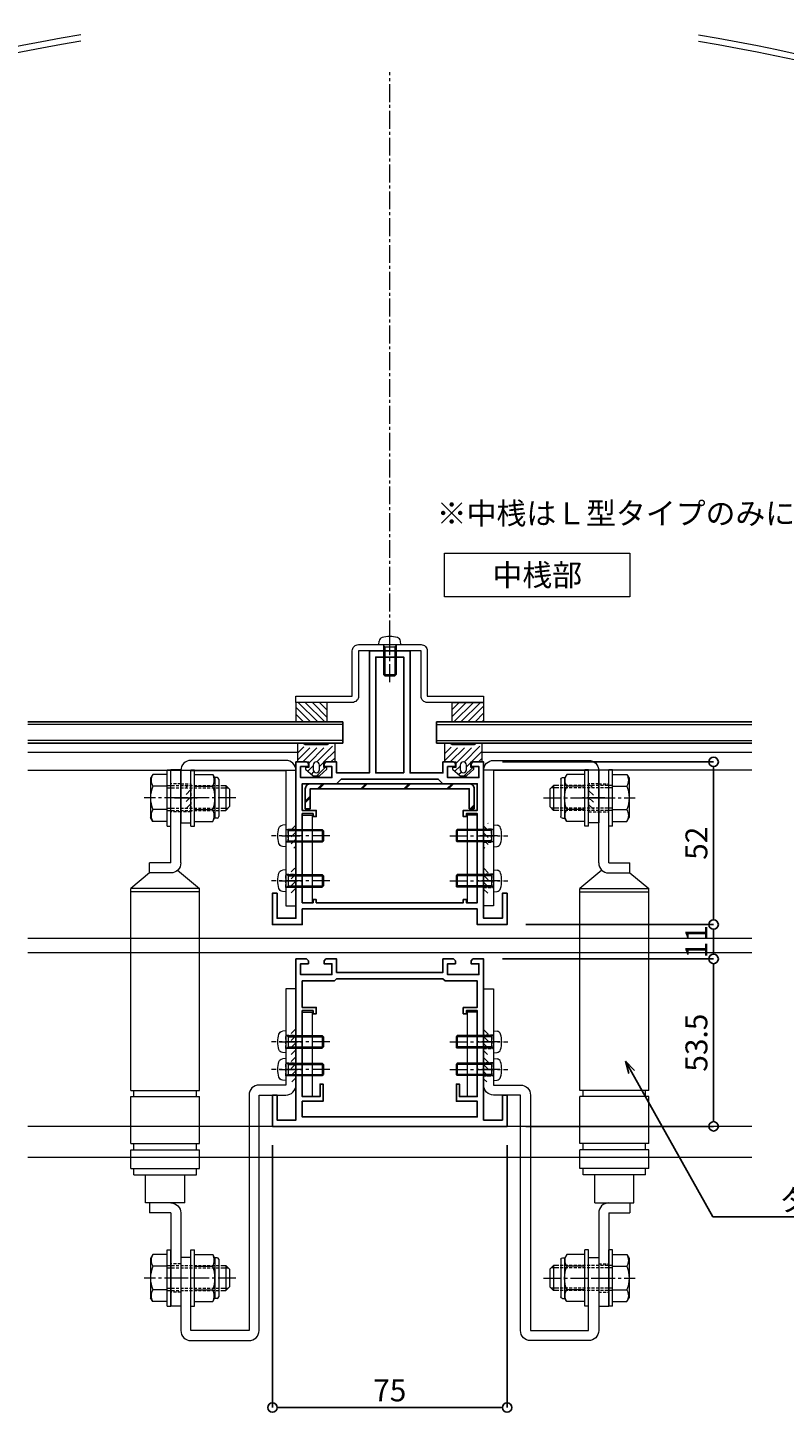
# Model space of a CAD drawing. Units: millimetres. Extents: x -12289 to 82400, y -2748 to 52132.
# Drawn here: x 15585 to 15827, y 6730 to 7172 of the extents above; entities that cross this region are included whole.
import ezdxf
from ezdxf import colors
from ezdxf.entities.mleader import LeaderData, LeaderLine
from ezdxf.math import Vec2, Vec3

# ---------------------------------------------------------------- set-up
doc = ezdxf.new("R2010")
doc.units = ezdxf.units.MM
doc.header["$LTSCALE"] = 0.3
doc.header["$PDMODE"] = 33
doc.header["$PDSIZE"] = 5
doc.linetypes.add('CENTER2', pattern=[28.575, 19.05, -3.175, 3.175, -3.175])
doc.linetypes.add('HIDDEN2', pattern=[4.7625, 3.175, -1.5875])
doc.layers.get('0').update_dxf_attribs({"lineweight": 9})
doc.layers.get('Defpoints').update_dxf_attribs({"lineweight": 9})
for name, color, linetype, lineweight in [('AL02', 151, 'Continuous', 9), ('St01', 20, 'Continuous', 25), ('St02', 30, 'Continuous', 9), ('ガラス01', 140, 'Continuous', 25), ('ガラス02', 141, 'Continuous', 9), ('テキスト', 50, 'Continuous', 9), ('ハッチング', 7, 'Continuous', 9), ('パーツ01', 150, 'Continuous', 20), ('パーツ02', 121, 'Continuous', 9), ('ビスボルト', 171, 'Continuous', 9), ('中心線', 210, 'CENTER2', 9), ('型材01', 3, 'Continuous', 25), ('型材02', 71, 'Continuous', 9), ('寸法', 10, 'Continuous', 9)]:
    doc.layers.add(name, color=color, linetype=linetype, lineweight=lineweight)
doc.styles.add('TGK-text', font='txt', dxfattribs={"height": 3.5})
doc.dimstyles.new('T-dim', dxfattribs={"dimtxt": 3.5, "dimasz": 1.5, "dimexe": 0, "dimexo": 3, "dimgap": 1, "dimtad": 1, "dimdec": 1, "dimdsep": 46, "dimtxsty": 'TGK-text', "dimblk": 'DOTBLANK', "dimcen": 0, "dimclrt": 2, "dimazin": 2, "dimtfac": 1, "dimtdec": 1, "dimtix": 1, "dimtmove": 2, "dimatfit": 3, "dimldrblk": 'OPEN30', "dimfxl": 1, "dimtolj": 1, "dimtzin": 0, "dimarcsym": 0})
doc.dimstyles.new('T-dimN', dxfattribs={"dimtxt": 3.5, "dimasz": 10, "dimexe": 0, "dimexo": 3, "dimgap": 1, "dimtad": 1, "dimdec": 1, "dimdsep": 46, "dimtxsty": 'TGK-text', "dimcen": 0, "dimclrt": 2, "dimazin": 2, "dimtfac": 1, "dimtdec": 1, "dimtix": 1, "dimtmove": 2, "dimatfit": 3, "dimldrblk": 'OPEN30', "dimfxl": 1, "dimtfill": 1, "dimtolj": 1, "dimtzin": 0, "dimarcsym": 0})

# ---------------------------------------------------------------- blocks, each defined once
blk = doc.blocks.new('TK-1160A')
at = {"layer": '型材01', "linetype": 'ByBlock'}
for points in [[(-36, -77.5), (-36, -85.5), (-30, -85.5), (-30, -35.5), (-26.6, -35.5), (-26, -36.1), (-26, -37), (-28.5, -37), (-28.5, -40.5), (-18.5, -40.5), (-18.5, -37), (-21, -37), (-21, -36.1), (-20.4, -35.5), (-17, -35.5), (-17, -39), (-6.5, -39), (-6.5, 0), (6.5, 0), (6.5, -39), (17, -39), (17, -35.5), (20.4, -35.5), (21, -36.1), (21, -37), (18.5, -37), (18.5, -40.5), (28.5, -40.5), (28.5, -37), (26, -37), (26, -36.1), (26.6, -35.5), (30, -35.5), (30, -85.5), (36, -85.5), (36, -77.5), (37.5, -77.5), (37.5, -87.5), (28, -87.5), (28, -82.5), (-28, -82.5), (-28, -87.5), (-37.5, -87.5), (-37.5, -77.5)], [(4.5, -39), (-4.5, -39), (-4.5, -2), (4.5, -2)]]:
    blk.add_lwpolyline(points, close=True, dxfattribs=at)
at = {"layer": '型材01'}
blk.add_lwpolyline([(-23.5, -80.5), (-23.5, -79.5), (-24.5, -79.5), (-24.5, -80.5), (-28, -80.5), (-28, -52), (-24.5, -52), (-24.5, -53), (-23.5, -53), (-23.5, -51), (-28, -51), (-28, -42.5), (-17, -42.5), (-15.5, -41), (15.5, -41), (17, -42.5), (28, -42.5), (28, -51), (23.5, -51), (23.5, -53), (24.5, -53), (24.5, -52), (28, -52), (28, -80.5), (24.5, -80.5), (24.5, -79.5), (23.5, -79.5), (23.5, -80.5)], close=True, dxfattribs=at)
blk = doc.blocks.new('TK-1160B')
at = {"layer": '型材01', "linetype": 'ByBlock'}
blk.add_lwpolyline([(-37.5, -39.2), (-36, -39.2), (-36, -47.2), (-30, -47.2), (-30, 4.3), (-26.6, 4.3), (-26, 3.7), (-26, 2.8), (-28.5, 2.8), (-28.5, -0.7), (-18.5, -0.7), (-18.5, 2.8), (-21, 2.8), (-21, 3.7), (-20.4, 4.3), (-17, 4.3), (-17, 0), (17, 0), (17, 4.3), (20.4, 4.3), (21, 3.7), (21, 2.8), (18.5, 2.8), (18.5, -0.7), (28.5, -0.7), (28.5, 2.8), (26, 2.8), (26, 3.7), (26.6, 4.3), (30, 4.3), (30, -47.2), (36, -47.2), (36, -39.2), (37.5, -39.2), (37.5, -49.2), (-37.5, -49.2)], close=True, dxfattribs=at)
at = {"layer": '型材01'}
blk.add_lwpolyline([(23.5, -11.2), (28, -11.2), (28, -2.7), (17.7, -2.7), (17, -2), (-17, -2), (-17.7, -2.7), (-28, -2.7), (-28, -11.2), (-23.5, -11.2), (-23.5, -13.2), (-24.5, -13.2), (-24.5, -12.2), (-28, -12.2), (-28, -39.7), (-22.3, -39.7), (-22.3, -35.7), (-21.3, -35.7), (-21.3, -41.2), (-28, -41.2), (-28, -46.2), (28, -46.2), (28, -41.2), (21.3, -41.2), (21.3, -35.7), (22.3, -35.7), (22.3, -39.7), (28, -39.7), (28, -12.2), (24.5, -12.2), (24.5, -13.2), (23.5, -13.2)], close=True, dxfattribs=at)
blk = doc.blocks.new('*U375')
at = {"layer": 'ハッチング', "transparency": 33554687}
h = blk.add_hatch(dxfattribs=at)
h.set_pattern_fill('ANSI31', color=256, scale=0.5)
edge = h.paths.add_edge_path()
edge.add_line((-6, 5), (-6, 0))
edge.add_line((-6, 0), (-2.4, 0))
edge.add_line((-2.4, 0), (-2.4, -1.8))
edge.add_line((-2.4, -1.8), (-3.4, -1.8))
edge.add_line((-3.4, -1.8), (-3.4, -2.3))
edge.add_line((-3.4, -2.3), (-1, -4.5))
edge.add_line((-1, -4.5), (1, -4.5))
edge.add_line((1, -4.5), (3.4, -2.3))
edge.add_line((3.4, -2.3), (3.4, -1.8))
edge.add_line((3.4, -1.8), (2.4, -1.8))
edge.add_line((2.4, -1.8), (2.4, 0))
edge.add_line((2.4, 0), (6, 0))
edge.add_line((6, 0), (6, 5))
edge.add_line((6, 5), (4, 5))
edge.add_arc((3.5, 5), 0.5, -90, 0, ccw=False)
edge.add_line((3.5, 4.5), (-3.5, 4.5))
edge.add_arc((-3.5, 5), 0.5, 180, 270, ccw=False)
edge.add_line((-4, 5), (-6, 5))
edge = h.paths.add_edge_path(flags=16)
edge.add_arc((0, -1), 1, 0, 90)
edge.add_arc((0, -1), 1, 90, 180)
edge.add_line((-1, -1), (-1, -2.5))
edge.add_arc((0, -2.5), 1, 180, 270)
edge.add_arc((0, -2.5), 1, 270, 360)
edge.add_line((1, -2.5), (1, -1))
at = {"layer": 'パーツ01', "linetype": 'ByBlock'}
blk.add_line((3.99, 5.9), (4.09, 6), dxfattribs=at)
for points in [[(-6, 6), (-6, 0), (-2.4, 0), (-2.4, -1.8), (-3.4, -1.8), (-3.4, -2.3), (-1, -4.5), (1, -4.5), (3.4, -2.3), (3.4, -1.8), (2.4, -1.8), (2.4, 0), (6, 0), (6, 6), (4, 6, -0.414214), (3.5, 5.5), (-3.5, 5.5, -0.414214), (-4, 6)], [(1, -1, 0.414214), (0, 0, 0.414214), (-1, -1), (-1, -2.5, 0.414214), (0, -3.5, 0.414214), (1, -2.5)]]:
    blk.add_lwpolyline(points, format="xyb", close=True, dxfattribs=at)
blk = doc.blocks.new('*U376')
at = {"layer": 'ハッチング', "transparency": 33554687}
h = blk.add_hatch(dxfattribs=at)
h.set_pattern_fill('ANSI31', color=256, scale=0.5)
edge = h.paths.add_edge_path()
edge.add_line((-6, 5), (-6, 0))
edge.add_line((-6, 0), (-2.4, 0))
edge.add_line((-2.4, 0), (-2.4, -1.8))
edge.add_line((-2.4, -1.8), (-3.4, -1.8))
edge.add_line((-3.4, -1.8), (-3.4, -2.3))
edge.add_line((-3.4, -2.3), (-1, -4.5))
edge.add_line((-1, -4.5), (1, -4.5))
edge.add_line((1, -4.5), (3.4, -2.3))
edge.add_line((3.4, -2.3), (3.4, -1.8))
edge.add_line((3.4, -1.8), (2.4, -1.8))
edge.add_line((2.4, -1.8), (2.4, 0))
edge.add_line((2.4, 0), (6, 0))
edge.add_line((6, 0), (6, 5))
edge.add_line((6, 5), (4, 5))
edge.add_arc((3.5, 5), 0.5, -90, 0, ccw=False)
edge.add_line((3.5, 4.5), (-3.5, 4.5))
edge.add_arc((-3.5, 5), 0.5, 180, 270, ccw=False)
edge.add_line((-4, 5), (-6, 5))
edge = h.paths.add_edge_path(flags=16)
edge.add_arc((0, -1), 1, 0, 90)
edge.add_arc((0, -1), 1, 90, 180)
edge.add_line((-1, -1), (-1, -2.5))
edge.add_arc((0, -2.5), 1, 180, 270)
edge.add_arc((0, -2.5), 1, 270, 360)
edge.add_line((1, -2.5), (1, -1))
at = {"layer": 'パーツ01', "linetype": 'ByBlock'}
blk.add_line((3.99, 5.9), (4.09, 6), dxfattribs=at)
for points in [[(-6, 6), (-6, 0), (-2.4, 0), (-2.4, -1.8), (-3.4, -1.8), (-3.4, -2.3), (-1, -4.5), (1, -4.5), (3.4, -2.3), (3.4, -1.8), (2.4, -1.8), (2.4, 0), (6, 0), (6, 6), (4, 6, -0.414214), (3.5, 5.5), (-3.5, 5.5, -0.414214), (-4, 6)], [(1, -1, 0.414214), (0, 0, 0.414214), (-1, -1), (-1, -2.5, 0.414214), (0, -3.5, 0.414214), (1, -2.5)]]:
    blk.add_lwpolyline(points, format="xyb", close=True, dxfattribs=at)
blk = doc.blocks.new('*U377')
at = {"layer": 'ガラス01'}
for p, q in [((0, 6.8), (0, 0)), ((0, 6.8), (100.74, 6.8)), ((0, 0), (100.74, 0))]:
    blk.add_line(p, q, dxfattribs=at)
at = {"layer": 'ガラス02'}
for p, q in [((0, 6), (100.74, 6)), ((0, 0.8), (100.74, 0.8))]:
    blk.add_line(p, q, dxfattribs=at)
blk = doc.blocks.new('*U378')
at = {"layer": 'ビスボルト', "linetype": 'ByBlock'}
for p, q in [((-3.5, 0), (-3.402, 1.1196)), ((-3.5, 0), (3.5, 0)), ((-2, 0), (-2, -9.6)), ((2, 0), (2, -9.6)), ((3.5, 0), (3.402, 1.1196)), ((-1.6212, -0.7), (-2, -0.3208)), ((-2, -0.7), (2, -0.7)), ((-1.6212, -0.7), (-1.6212, -9.9788)), ((1.6212, -0.7), (2, -0.3208)), ((1.6212, -0.7), (1.6212, -9.9788)), ((-2, -9.6), (2, -9.6)), ((-2, -9.6), (-1.6, -10)), ((-1.6, -10), (1.6, -10)), ((2, -9.6), (1.6, -10))]:
    blk.add_line(p, q, dxfattribs=at)
for centre, radius, start, end in [((-2.1072, 1.006), 1.3, 105.881, 175), ((0, -6.4), 9, 74.119, 105.881), ((2.1072, 1.006), 1.3, 5, 74.119)]:
    blk.add_arc(centre, radius, start, end, dxfattribs=at)
at = {"layer": '中心線'}
blk.add_line((0, -12), (0, 4.6), dxfattribs=at)
blk = doc.blocks.new('*U379')
at = {"layer": 'ガラス01'}
for p, q in [((0, 6.8), (0, 0)), ((0, 6.8), (100.74, 6.8)), ((0, 0), (100.74, 0))]:
    blk.add_line(p, q, dxfattribs=at)
at = {"layer": 'ガラス02'}
for p, q in [((0, 6), (100.74, 6)), ((0, 0.8), (100.74, 0.8))]:
    blk.add_line(p, q, dxfattribs=at)
blk = doc.blocks.new('*U417')
at = {"layer": '中心線', "color": 0, "linetype": 'CENTER2', "transparency": 16777216}
blk.add_line((0, -90.48), (0, 90.48), dxfattribs=at)
blk = doc.blocks.new('*U198')
at = {"layer": 'ハッチング', "linetype": 'HIDDEN2', "transparency": 33554687}
h = blk.add_hatch(dxfattribs=at)
h.set_pattern_fill('ANSI31', color=256, scale=0.5, angle=-90)
h.paths.add_polyline_path([(0, 4), (0, -4), (1.5, -4), (1.5, 4)])
at = {"linetype": 'ByBlock'}
blk.add_lwpolyline([(0, 2.1), (0, -2.1), (2.5, -2.1), (2.5, 2.1)], close=True, dxfattribs=at)
at = {"layer": '中心線'}
blk.add_line((4.5, 0), (-2, 0), dxfattribs=at)
blk = doc.blocks.new('*U145')
at = {"layer": 'ハッチング', "linetype": 'HIDDEN2', "transparency": 33554687}
h = blk.add_hatch(dxfattribs=at)
h.set_pattern_fill('ANSI31', color=256, scale=0.5, angle=-90)
h.paths.add_polyline_path([(0, 4), (0, -4), (1.5, -4), (1.5, 4)])
at = {"linetype": 'ByBlock'}
blk.add_lwpolyline([(0, 2.1), (0, -2.1), (3.2, -2.1), (3.2, 2.1)], close=True, dxfattribs=at)
at = {"layer": '中心線'}
blk.add_line((5.2, 0), (-2, 0), dxfattribs=at)
blk = doc.blocks.new('*U144')
at = {"layer": 'ハッチング', "linetype": 'HIDDEN2', "transparency": 33554687}
h = blk.add_hatch(dxfattribs=at)
h.set_pattern_fill('ANSI31', color=256, scale=0.5, angle=-90)
h.paths.add_polyline_path([(0, 4), (0, -4), (1.5, -4), (1.5, 4)])
at = {"linetype": 'ByBlock'}
blk.add_lwpolyline([(0, 4.5), (0, -4.5), (3.2, -4.5), (3.2, 4.5)], close=True, dxfattribs=at)
at = {"layer": '中心線'}
blk.add_line((5.2, 0), (-2, 0), dxfattribs=at)
blk = doc.blocks.new('*U154')
at = {"layer": 'ビスボルト', "linetype": 'ByBlock'}
for p, q in [((-11.6, 2), (-12, 1.6)), ((-12, 1.6), (-12, -1.6)), ((-0.7, 1.6212), (-11.9788, 1.6212)), ((0, 2), (-11.6, 2)), ((-11.6, 2), (-11.6, -2)), ((-0.7, 2), (-0.7, -2)), ((-0.7, 1.6212), (-0.3208, 2)), ((0, 3.5), (0, -3.5)), ((0, 3.5), (1.1196, 3.402)), ((-11.6, -2), (-12, -1.6)), ((-0.7, -1.6212), (-11.9788, -1.6212)), ((0, -2), (-11.6, -2)), ((-0.7, -1.6212), (-0.3208, -2)), ((0, -3.5), (1.1196, -3.402))]:
    blk.add_line(p, q, dxfattribs=at)
for centre, radius, start, end in [((1.006, 2.1072), 1.3, 15.881, 85), ((-6.4, 0), 9, 344.119, 15.881), ((1.006, -2.1072), 1.3, 275, 344.119)]:
    blk.add_arc(centre, radius, start, end, dxfattribs=at)
at = {"layer": '中心線'}
blk.add_line((-14, 0), (4.6, 0), dxfattribs=at)
blk = doc.blocks.new('*U166')
at = {"layer": 'ビスボルト', "linetype": 'ByBlock'}
for p, q in [((-1.2, -9), (-1.2, 9)), ((-1.2, 9), (0, 9)), ((0, -9), (0, 9)), ((6.4, -9), (6.4, 9)), ((6.4, 9), (7.6, 9)), ((7.6, -9), (7.6, 9)), ((-5.8, 7.51), (-6.5, 6.3)), ((-6.5, 6.3), (-6.5, -6.3)), ((-1.2, 7.51), (-5.8, 7.51)), ((7.6, 7.51), (13.4, 7.51)), ((13.4, 7.51), (14.1, 6.3)), ((14.8, 6.5), (13.98, 6.5)), ((14.1, 6.3), (14.1, -6.3)), ((15.3, 6), (15.3, -6)), ((-1.2, 3.75), (-5.8, 3.75)), ((7.6, 3.75), (13.4, 3.75)), ((16.1, 4), (17.6, 4)), ((16.1, 3.25), (18.35, 3.25)), ((17.6, 4), (17.6, -4)), ((17.6, 4), (18.8, 2.8)), ((18.8, 2.8), (18.8, -2.8)), ((-1.2, -3.75), (-5.8, -3.75)), ((7.6, -3.75), (13.4, -3.75)), ((16.1, -3.25), (18.35, -3.25)), ((16.1, -4), (17.6, -4)), ((17.6, -4), (18.8, -2.8)), ((-5.8, -7.51), (-6.5, -6.3)), ((-1.2, -7.51), (-5.8, -7.51)), ((7.6, -7.51), (13.4, -7.51)), ((13.4, -7.51), (14.1, -6.3)), ((14.8, -6.5), (13.98, -6.5)), ((-1.2, -9), (0, -9)), ((6.4, -9), (7.6, -9))]:
    blk.add_line(p, q, dxfattribs=at)
at = {"layer": 'ビスボルト', "linetype": 'ByBlock', "ltscale": 0.3}
for p, q in [((-1.2, -7.51), (-1.2, 7.51)), ((7.6, -7.51), (7.6, 7.51))]:
    blk.add_line(p, q, dxfattribs=at)
at = {"layer": 'ビスボルト', "linetype": 'HIDDEN2'}
for p, q in [((-1.2, 4), (16.1, 4)), ((-1.2, 3.25), (16.1, 3.25)), ((-1.2, -3.25), (16.1, -3.25)), ((-1.2, -4), (16.1, -4))]:
    blk.add_line(p, q, dxfattribs=at)
at = {"layer": 'ビスボルト', "linetype": 'ByBlock'}
for centre, radius, start, end in [((-2.55, 5.63), 3.75, 150, 210), ((10.15, 5.63), 3.75, 330, 30), ((14.8, 6), 0.5, 0, 90), ((3.96, 0), 10.46, 158.9856, 201.0144), ((3.64, 0), 10.46, 338.9856, 21.0144), ((-2.55, -5.63), 3.75, 150, 210), ((10.15, -5.63), 3.75, 330, 30), ((14.8, -6), 0.5, 270, 0)]:
    blk.add_arc(centre, radius, start, end, dxfattribs=at)
at = {"layer": '中心線'}
blk.add_line((20.8, 0), (-8.5, 0), dxfattribs=at)
blk = doc.blocks.new('*U220')
at = {"layer": '中心線', "color": 0, "linetype": 'CENTER2', "transparency": 16777216}
blk.add_line((0, -3.6), (0, 3.6), dxfattribs=at)
blk = doc.blocks.new('*U221')
at = {"layer": '中心線', "color": 0, "linetype": 'CENTER2', "transparency": 16777216}
blk.add_line((0, -3.6), (0, 3.6), dxfattribs=at)
blk = doc.blocks.new('*U219')
at = {"layer": 'パーツ02', "linetype": 'ByBlock'}
for p, q in [((24, 10), (29, 16)), ((93.5, 16), (29, 16)), ((29, -6), (29, 16)), ((30, -6), (30, 16)), ((93.5, 16), (93.5, -6)), ((95.5, 15), (93.5, 15)), ((110.5, 16), (95.5, 16)), ((95.5, 16), (95.5, -6)), ((110.5, 16), (110.5, -6)), ((112.5, 15), (110.5, 15)), ((118.5, 16), (112.5, 16)), ((112.5, 16), (112.5, -6)), ((118.5, 16), (118.5, -6)), ((120.5, 15), (118.5, 15)), ((120.5, 15), (120.5, -5)), ((24, 10), (20.8, 10)), ((20.8, 3.2), (20.8, 10)), ((24, 3.2), (24, 10)), ((129.5, 11.25), (120.5, 11.25)), ((129.5, -1.25), (129.5, 11.25)), ((129.5, 10), (132.7, 10)), ((132.7, 3.2), (132.7, 10)), ((20.8, 3.2), (-9, 3.2)), ((-9, 0), (-9, 3.2)), ((20.8, 0), (-9, 0)), ((23.15, 1.02), (29, -6)), ((132.7, 3.2), (162.5, 3.2)), ((132.7, 0), (162.5, 0)), ((162.5, 0), (162.5, 3.2)), ((129.5, -1.25), (120.5, -1.25)), ((93.5, -6), (29, -6)), ((95.5, -5), (93.5, -5)), ((110.5, -6), (95.5, -6)), ((112.5, -5), (110.5, -5)), ((118.5, -6), (112.5, -6)), ((120.5, -5), (118.5, -5))]:
    blk.add_line(p, q, dxfattribs=at)
at = {"layer": 'パーツ02', "linetype": 'HIDDEN2'}
for p, q in [((-4.5, 0), (-4.5, 3.2)), ((4.5, 0), (4.5, 3.2)), ((149, 0), (149, 3.2)), ((158, 0), (158, 3.2))]:
    blk.add_line(p, q, dxfattribs=at)
at = {"layer": 'パーツ02', "linetype": 'ByBlock'}
for centre, start, end in [((20.8, 3.2), 270, 0), ((132.7, 3.2), 180, 270)]:
    blk.add_arc(centre, 3.2, start, end, dxfattribs=at)
at = {"layer": '中心線', "linetype": 'CENTER2'}
for name, p in [('*U220', (0, 1.6)), ('*U221', (153.5, 1.6))]:
    blk.add_blockref(name, p, dxfattribs=at)
blk = doc.blocks.new('A$Cfa1ee510')
at = {"layer": 'St02'}
for points in [[(-18.66, 55.87), (-18.66, 99.17, -0.414214), (-15.46, 102.37), (14.94, 102.37, -0.414214), (18.14, 99.17), (18.14, 82.37), (14.94, 82.37), (14.94, 99.17), (-15.46, 99.17), (-15.46, 55.87)], [(18.14, -56.53), (18.14, -79.93, -0.414214), (14.94, -83.13), (-3.66, -83.13, -0.414214), (-6.86, -79.93), (-6.86, -4.63), (-15.46, -4.63, -0.414214), (-18.66, -1.43), (-18.66, 29.37), (-15.46, 29.37), (-15.46, -1.43), (-6.86, -1.43, -0.414214), (-3.66, -4.63), (-3.66, -79.93), (14.94, -79.93), (14.94, -56.53)]]:
    blk.add_lwpolyline(points, format="xyb", close=True, dxfattribs=at)
at = {"linetype": 'HIDDEN2'}
for name, p in [('*U144', (14.94, 90.37)), ('*U198', (-18.66, 78.27)), ('*U145', (-18.66, 63.87)), ('*U145', (-18.66, 12.37)), ('*U145', (-18.66, 3.57))]:
    blk.add_blockref(name, p, dxfattribs=at)
at = {"layer": 'パーツ02', "xscale": -1}
for p in [(21.34, 90.37), (21.34, -63.13)]:
    blk.add_blockref('*U166', p, dxfattribs=at)
at = {"layer": 'パーツ02', "rotation": 270}
blk.add_blockref('*U219', (18.14, 90.37), dxfattribs=at)
at = {"layer": 'ビスボルト'}
for p in [(-15.46, 78.27), (-15.46, 63.87), (-15.46, 12.37), (-15.46, 3.57)]:
    blk.add_blockref('*U154', p, dxfattribs=at)
blk = doc.blocks.new('*U65')
at = {"layer": '中心線', "color": 0, "linetype": 'CENTER2', "transparency": 16777216}
blk.add_line((0, -5.5), (0, 5.5), dxfattribs=at)
blk = doc.blocks.new('ドーム端U')
at = {"layer": 'パーツ01', "linetype": 'ByBlock'}
for p, q in [((0, 0), (10.74, 26.86)), ((15.39, 30), (59.23, 30)), ((15.39, 27), (59.23, 27)), ((37, 27), (37, 30)), ((47, 27), (47, 30)), ((3.23, 0), (13.53, 25.74)), ((0, 0), (3.23, 0))]:
    blk.add_line(p, q, dxfattribs=at)
for centre, radius, start, end in [((512, -250), 530, 100.7357, 147.8112), ((512, -250), 527, 100.7976, 147.8112), ((59.23, 35), 5, 270, 327.8112), ((15.39, 25), 5, 90, 158.1986), ((15.39, 25), 2, 90, 158.1986), ((59.23, 35), 8, 270, 327.8112)]:
    blk.add_arc(centre, radius, start, end, dxfattribs=at)
at = {"layer": '中心線', "linetype": 'CENTER2'}
blk.add_blockref('*U65', (42, 28.5), dxfattribs=at)
blk = doc.blocks.new('*U66')
at = {"layer": '中心線', "color": 0, "linetype": 'CENTER2', "transparency": 16777216}
blk.add_line((0, -5), (0, 5), dxfattribs=at)
blk = doc.blocks.new('ドーム端I')
at = {"layer": 'パーツ01', "linetype": 'ByBlock'}
for p, q in [((0, 2), (36.46, 2)), ((0, 2), (0, 0)), ((0, 0), (36.46, 0)), ((15, 0), (15, 2)), ((25, 0), (25, 2))]:
    blk.add_line(p, q, dxfattribs=at)
for centre, radius, start, end in [((490, -404.25), 606.25, 99.37238, 137.59245), ((490, -404.25), 604.25, 99.40369, 137.59245), ((36.46, 10), 8, 270, 317.5925), ((36.46, 10), 10, 270, 317.5925)]:
    blk.add_arc(centre, radius, start, end, dxfattribs=at)
at = {"layer": '中心線', "linetype": 'CENTER2'}
blk.add_blockref('*U66', (20, 1), dxfattribs=at)
blk = doc.blocks.new('_Open30')
at = {"color": 0, "linetype": 'ByBlock', "lineweight": -2}
for p, q in [((-1, 0.268), (0, 0)), ((0, 0), (-1, -0.268)), ((0, 0), (-1, 0))]:
    blk.add_line(p, q, dxfattribs=at)
blk = doc.blocks.new('*D1091')
at = {"layer": 'Defpoints', "color": 0, "transparency": 16777216}
for p in [(16150.99, 7342.67), (15250.99, 7156.13), (16150.99, 7156.13)]:
    blk.add_point(p, dxfattribs=at)
at = {"layer": '寸法', "color": 0, "lineweight": -2, "transparency": 16777216}
for p, q in [((15250.99, 7162.13), (15250.99, 7342.67)), ((15270.99, 7342.67), (16130.99, 7342.67)), ((16150.99, 7162.13), (16150.99, 7342.67))]:
    blk.add_line(p, q, dxfattribs=at)
at = {"layer": '寸法', "color": 0, "transparency": 16777216}
for points in [[(15270.99, 7346.01), (15270.99, 7339.34), (15250.99, 7342.67)], [(16130.99, 7346.01), (16130.99, 7339.34), (16150.99, 7342.67)]]:
    blk.add_solid(points, dxfattribs=at)
at = {"layer": '寸法', "color": 2, "transparency": 16777216, "insert": (15700.99, 7348.78), "char_height": 7, "attachment_point": 5, "style": 'TGK-text', "bg_fill": 3, "box_fill_scale": 1.1, "bg_fill_color": 256, "bg_fill_true_color": 13158600, "bg_fill_transparency": 0}
blk.add_mtext('\\A1;呼称寸法', dxfattribs=at)
blk = doc.blocks.new('_DotBlank')
at = {"color": 0, "linetype": 'ByBlock', "lineweight": -2}
blk.add_line((-0.5, 0), (-1, 0), dxfattribs=at)
blk.add_circle((0, 0), 0.5, dxfattribs=at)
blk = doc.blocks.new('*D1094')
at = {"layer": 'Defpoints', "color": 0, "transparency": 16777216}
for p in [(16250.99, 7363.76), (15150.99, 6808.16), (16250.99, 6808.16)]:
    blk.add_point(p, dxfattribs=at)
at = {"layer": '寸法', "color": 0, "lineweight": -2, "transparency": 16777216}
for p, q in [((15150.99, 6814.16), (15150.99, 7363.76)), ((15153.99, 7363.76), (16247.99, 7363.76)), ((16250.99, 6814.16), (16250.99, 7363.76))]:
    blk.add_line(p, q, dxfattribs=at)
at = {"layer": '寸法', "color": 0, "lineweight": -2, "transparency": 16777216, "xscale": 3, "yscale": 3, "zscale": 3, "rotation": 180}
blk.add_blockref('_DotBlank', (15150.99, 7363.76), dxfattribs=at)
at = {"layer": '寸法', "color": 0, "lineweight": -2, "transparency": 16777216, "xscale": 3, "yscale": 3, "zscale": 3}
blk.add_blockref('_DotBlank', (16250.99, 7363.76), dxfattribs=at)
at = {"layer": '寸法', "color": 2, "transparency": 16777216, "insert": (15700.99, 7369.88), "char_height": 7, "attachment_point": 5, "style": 'TGK-text'}
blk.add_mtext('\\A1;本体外形寸法', dxfattribs=at)
blk = doc.blocks.new('*D1096')
at = {"layer": 'Defpoints', "color": 0, "transparency": 16777216}
for p in [(16115.99, 7320.24), (15285.99, 6821.16), (16115.99, 6821.16)]:
    blk.add_point(p, dxfattribs=at)
at = {"layer": '寸法', "color": 0, "lineweight": -2, "transparency": 16777216}
for p, q in [((15285.99, 6827.16), (15285.99, 7320.24)), ((15288.99, 7320.24), (16112.99, 7320.24)), ((16115.99, 6827.16), (16115.99, 7320.24))]:
    blk.add_line(p, q, dxfattribs=at)
at = {"layer": '寸法', "color": 0, "lineweight": -2, "transparency": 16777216, "xscale": 3, "yscale": 3, "zscale": 3, "rotation": 180}
blk.add_blockref('_DotBlank', (15285.99, 7320.24), dxfattribs=at)
at = {"layer": '寸法', "color": 0, "lineweight": -2, "transparency": 16777216, "xscale": 3, "yscale": 3, "zscale": 3}
blk.add_blockref('_DotBlank', (16115.99, 7320.24), dxfattribs=at)
at = {"layer": '寸法', "color": 2, "transparency": 16777216, "insert": (15700.99, 7326.36), "char_height": 7, "attachment_point": 5, "style": 'TGK-text'}
blk.add_mtext('\\A1;有効開口寸法', dxfattribs=at)
blk = doc.blocks.new('*D1078')
at = {"layer": 'Defpoints', "color": 0, "transparency": 16777216}
for p in [(15663.49, 6821.16), (15738.49, 6821.16), (15738.49, 6731.24)]:
    blk.add_point(p, dxfattribs=at)
at = {"layer": '寸法', "color": 0, "lineweight": -2, "transparency": 16777216}
for p, q in [((15663.49, 6815.16), (15663.49, 6731.24)), ((15738.49, 6815.16), (15738.49, 6731.24)), ((15666.49, 6731.24), (15735.49, 6731.24))]:
    blk.add_line(p, q, dxfattribs=at)
at = {"layer": '寸法', "color": 0, "lineweight": -2, "transparency": 16777216, "xscale": 3, "yscale": 3, "zscale": 3, "rotation": 180}
blk.add_blockref('_DotBlank', (15663.49, 6731.24), dxfattribs=at)
at = {"layer": '寸法', "color": 0, "lineweight": -2, "transparency": 16777216, "xscale": 3, "yscale": 3, "zscale": 3}
blk.add_blockref('_DotBlank', (15738.49, 6731.24), dxfattribs=at)
at = {"layer": '寸法', "color": 2, "transparency": 16777216, "insert": (15700.99, 6736.74), "char_height": 7, "attachment_point": 5, "style": 'TGK-text'}
blk.add_mtext('\\A1;75', dxfattribs=at)
blk = doc.blocks.new('*D1108')
at = {"layer": 'Defpoints', "color": 0, "transparency": 16777216}
for p in [(15730.99, 6874.66), (15804.55, 6874.66), (15738.49, 6821.16)]:
    blk.add_point(p, dxfattribs=at)
at = {"layer": '寸法', "color": 0, "lineweight": -2, "transparency": 16777216}
for p, q in [((15736.99, 6874.66), (15804.55, 6874.66)), ((15804.55, 6824.16), (15804.55, 6871.66)), ((15744.49, 6821.16), (15804.55, 6821.16))]:
    blk.add_line(p, q, dxfattribs=at)
at = {"layer": '寸法', "color": 0, "lineweight": -2, "transparency": 16777216, "xscale": 3, "yscale": 3, "zscale": 3}
for p, rotation in [((15804.55, 6874.66), 90), ((15804.55, 6821.16), 270)]:
    blk.add_blockref('_DotBlank', p, dxfattribs=dict(at, rotation=rotation))
at = {"layer": '寸法', "color": 2, "transparency": 16777216, "insert": (15799.05, 6847.91), "char_height": 7, "attachment_point": 5, "rotation": 90, "style": 'TGK-text'}
blk.add_mtext('\\A1;53.5', dxfattribs=at)
blk = doc.blocks.new('*D1109')
at = {"layer": 'Defpoints', "color": 0, "transparency": 16777216}
for p in [(15738.49, 6885.66), (15804.55, 6885.66), (15730.99, 6874.66)]:
    blk.add_point(p, dxfattribs=at)
at = {"layer": '寸法', "color": 0, "lineweight": -2, "transparency": 16777216}
for p, q in [((15744.49, 6885.66), (15804.55, 6885.66)), ((15804.55, 6877.66), (15804.55, 6882.66)), ((15736.99, 6874.66), (15804.55, 6874.66))]:
    blk.add_line(p, q, dxfattribs=at)
at = {"layer": '寸法', "color": 0, "lineweight": -2, "transparency": 16777216, "xscale": 3, "yscale": 3, "zscale": 3}
for p, rotation in [((15804.55, 6885.66), 90), ((15804.55, 6874.66), 270)]:
    blk.add_blockref('_DotBlank', p, dxfattribs=dict(at, rotation=rotation))
at = {"layer": '寸法', "color": 2, "transparency": 16777216, "insert": (15799.05, 6880.16), "char_height": 7, "attachment_point": 5, "rotation": 90, "style": 'TGK-text'}
blk.add_mtext('\\A1;11', dxfattribs=at)
blk = doc.blocks.new('*D1110')
at = {"layer": 'Defpoints', "color": 0, "transparency": 16777216}
for p in [(15730.99, 6937.66), (15804.55, 6937.66), (15738.49, 6885.66)]:
    blk.add_point(p, dxfattribs=at)
at = {"layer": '寸法', "color": 0, "lineweight": -2, "transparency": 16777216}
for p, q in [((15736.99, 6937.66), (15804.55, 6937.66)), ((15804.55, 6888.66), (15804.55, 6934.66)), ((15744.49, 6885.66), (15804.55, 6885.66))]:
    blk.add_line(p, q, dxfattribs=at)
at = {"layer": '寸法', "color": 0, "lineweight": -2, "transparency": 16777216, "xscale": 3, "yscale": 3, "zscale": 3}
for p, rotation in [((15804.55, 6937.66), 90), ((15804.55, 6885.66), 270)]:
    blk.add_blockref('_DotBlank', p, dxfattribs=dict(at, rotation=rotation))
at = {"layer": '寸法', "color": 2, "transparency": 16777216, "insert": (15799.05, 6911.66), "char_height": 7, "attachment_point": 5, "rotation": 90, "style": 'TGK-text'}
blk.add_mtext('\\A1;52', dxfattribs=at)
blk = doc.blocks.new('*U1487')
at = {"layer": 'ハッチング', "linetype": 'ByBlock', "transparency": 33554687}
h = blk.add_hatch(dxfattribs=at)
h.set_pattern_fill('ANSI31', color=256, scale=0.5)
h.set_pattern_definition([(45, (10755.1432, -3426.5208), (-1.12253202, 1.12253202), [])])
h.paths.add_polyline_path([(6.2, 10), (0, 10), (0, 0), (6.2, 0)])
at = {"layer": 'パーツ02', "linetype": 'ByBlock'}
blk.add_lwpolyline([(0, 0), (6.2, 0), (6.2, 10), (0, 10)], close=True, dxfattribs=at)

msp = doc.modelspace()

# ---------------------------------------------------------------- hatches: boundary and pattern name
at = {"layer": 'ハッチング', "transparency": 33554687}
h = msp.add_hatch(dxfattribs=at)
h.set_pattern_fill('JIS_LC_8', color=256, scale=1.25)
h.set_pattern_definition([(45, (10452.045, -101518.149), (-6.8942911, 6.8942911), []), (45, (10452.545, -101518.149), (-6.8942911, 6.8942911), [])])
edge = h.paths.add_edge_path()
edge.add_line((15727.99, 6922.66), (15727.99, 6929.06))
edge.add_arc((15726.39, 6929.06), 1.6, 360, 450)
edge.add_line((15726.39, 6930.66), (15675.59, 6930.66))
edge.add_arc((15675.59, 6929.06), 1.6, 90, 180)
edge.add_line((15673.99, 6929.06), (15673.99, 6922.66))
edge.add_line((15673.99, 6922.66), (15675.59, 6922.66))
edge.add_line((15675.59, 6922.66), (15675.59, 6929.06))
edge.add_line((15675.59, 6929.06), (15726.39, 6929.06))
edge.add_line((15726.39, 6929.06), (15726.39, 6922.66))
edge.add_line((15726.39, 6922.66), (15727.99, 6922.66))

# ---------------------------------------------------------------- linework, layer by layer
at = {"layer": 'AL02'}
msp.add_lwpolyline([(15670.99, 6958.66), (15688.99, 6958.66), (15688.99, 6973.16, -0.414214), (15690.99, 6975.16), (15710.99, 6975.16, -0.414214), (15712.99, 6973.16), (15712.99, 6958.66), (15730.99, 6958.66), (15730.99, 6956.66), (15712.99, 6956.66, -0.414214), (15710.99, 6958.66), (15710.99, 6973.16), (15690.99, 6973.16), (15690.99, 6958.66, -0.414214), (15688.99, 6956.66), (15670.99, 6956.66)], format="xyb", close=True, dxfattribs=at)
at = {"layer": 'St01'}
msp.add_lwpolyline([(15727.99, 6922.66), (15727.99, 6929.06, 0.414214), (15726.39, 6930.66), (15675.59, 6930.66, 0.414214), (15673.99, 6929.06), (15673.99, 6922.66), (15675.59, 6922.66), (15675.59, 6929.06), (15726.39, 6929.06), (15726.39, 6922.66)], format="xyb", close=True, dxfattribs=at)
at = {"layer": 'St02'}
for points in [[(15676.19, 6892.66), (15672.99, 6892.66), (15672.99, 6920.66), (15676.19, 6920.66)], [(15725.79, 6892.66), (15728.99, 6892.66), (15728.99, 6920.66), (15725.79, 6920.66)], [(15676.19, 6830.66), (15672.99, 6830.66), (15672.99, 6857.66), (15676.19, 6857.66)], [(15725.79, 6830.66), (15728.99, 6830.66), (15728.99, 6857.66), (15725.79, 6857.66)]]:
    msp.add_lwpolyline(points, close=True, dxfattribs=at)
at = {"layer": '型材02'}
for p, q in [((15671.49, 6940.66), (15585.26, 6940.66)), ((15816.73, 6940.66), (15730.49, 6940.66)), ((15585.26, 6935.06), (15670.99, 6935.06)), ((15816.73, 6935.06), (15730.99, 6935.06)), ((15816.73, 6881.16), (15585.26, 6881.16)), ((15816.73, 6876.66), (15585.26, 6876.66)), ((15816.73, 6821.16), (15585.26, 6821.16)), ((15816.73, 6811.16), (15585.26, 6811.16))]:
    msp.add_line(p, q, dxfattribs=at)

# ---------------------------------------------------------------- block references
at = {"layer": 'St01'}
for name, p in [('ドーム端U', (15188.99, 6954.16)), ('ドーム端I', (15210.99, 6976.16))]:
    msp.add_blockref(name, p, dxfattribs=at)
at = {"layer": 'ガラス01', "linetype": 'HIDDEN2', "xscale": -1}
msp.add_blockref('*U379', (15685.99, 6943.66), dxfattribs=at)
at = {"layer": 'ガラス01', "linetype": 'HIDDEN2'}
msp.add_blockref('*U377', (15715.99, 6943.66), dxfattribs=at)
at = {"layer": 'パーツ01', "xscale": -1}
for name, p in [('ドーム端U', (16212.99, 6954.16)), ('ドーム端I', (16190.99, 6976.16))]:
    msp.add_blockref(name, p, dxfattribs=at)
at = {"layer": 'パーツ01'}
for name, p in [('*U376', (15677.49, 6937.66)), ('*U375', (15724.49, 6937.66))]:
    msp.add_blockref(name, p, dxfattribs=at)
at = {"layer": 'パーツ02', "rotation": 270}
msp.add_blockref('*U1487', (15670.99, 6956.66), dxfattribs=at)
at = {"layer": 'パーツ02', "xscale": -1, "rotation": 90}
msp.add_blockref('*U1487', (15730.99, 6956.66), dxfattribs=at)
at = {"layer": 'パーツ02', "xscale": -1}
msp.add_blockref('A$Cfa1ee510', (15652.33, 6835.79), dxfattribs=at)
at = {"layer": 'パーツ02'}
msp.add_blockref('A$Cfa1ee510', (15749.65, 6835.79), dxfattribs=at)
at = {"layer": 'ビスボルト'}
msp.add_blockref('*U378', (15700.99, 6975.16), dxfattribs=at)
at = {"layer": '中心線', "linetype": 'CENTER2'}
msp.add_blockref('*U417', (15700.99, 7067.64), dxfattribs=at)
at = {"layer": '型材01'}
for name, p in [('TK-1160A', (15700.99, 6973.16)), ('TK-1160B', (15700.99, 6870.36))]:
    msp.add_blockref(name, p, dxfattribs=at)

# ---------------------------------------------------------------- texts
at = {"layer": 'テキスト', "insert": (15716.01, 7020.61), "char_height": 7, "width": 150.9846, "attachment_point": 1, "style": 'TGK-text'}
msp.add_mtext('※中桟はＬ型タイプのみになります。', dxfattribs=at)
at = {"layer": 'テキスト', "insert": (15722.03, 7000.88), "char_height": 7, "width": 52.2521, "attachment_point": 1, "style": 'TGK-text', "bg_fill": 16, "box_fill_scale": 1.5, "bg_fill_color": 256, "bg_fill_transparency": 0}
msp.add_mtext('\\pxqc;中桟部', dxfattribs=at)

# ---------------------------------------------------------------- dimensions: what is measured, and where the dimension line sits
at = {"layer": '寸法'}
for base, p1, p2, picture, middle in [((15804.55, 6937.66), (15738.49, 6885.66), (15730.99, 6937.66), '*D1110', (15799.05, 6911.66)), ((15804.55, 6885.66), (15730.99, 6874.66), (15738.49, 6885.66), '*D1109', (15799.05, 6880.16)), ((15804.55, 6874.66), (15738.49, 6821.16), (15730.99, 6874.66), '*D1108', (15799.05, 6847.91))]:
    dim = msp.add_linear_dim(base=base, p1=p1, p2=p2, angle=90, dimstyle='T-dim', dxfattribs=at)
    dim.commit()
    dim.dimension.update_dxf_attribs({"geometry": picture, "text_midpoint": middle})
dim = msp.add_linear_dim(base=(15738.49, 6731.24), p1=(15663.49, 6821.16), p2=(15738.49, 6821.16), dimstyle='T-dim', dxfattribs=at)
dim.commit()
dim.dimension.update_dxf_attribs({"geometry": '*D1078', "text_midpoint": (15700.99, 6736.74)})

# ---------------------------------------------------------------- leaders
at = {"layer": 'テキスト'}
ml = msp.add_multileader_mtext('Standard', dxfattribs=at)
ml.set_content('ダンパー(シルバー色)', color=2, style='TGK-text')
ml.set_leader_properties()
ml.set_arrow_properties(name='OPEN30')
ml.build(insert=Vec2(0, 0))
ml.multileader.update_dxf_attribs({"text_left_attachment_type": 5, "text_right_attachment_type": 5, "dogleg_length": 3, "scale": 2})
ctx = ml.context
ctx.base_point, ctx.scale, ctx.char_height, ctx.landing_gap_size, ctx.plane_origin = Vec3(15825.71, 6792.25), 2, 7, 0.18, Vec3(15712.3, 6813.77)
ctx.left_attachment, ctx.right_attachment = 5, 5
notes = []
notes.append((ctx, [(1, (1, 1, 0), (15804.31, 6792.25), (1, 0), 21.4, [(0, [(15776.37, 6842.02)], 0, [])])]))
ctx.mtext.insert, ctx.mtext.flow_direction = Vec3(15825.89, 6801.29), 5
for ctx, leaders in notes:
    for number, flags, end, landing, length, lines in leaders:
        leader = LeaderData()
        leader.index, (leader.has_last_leader_line, leader.has_dogleg_vector, leader.attachment_direction) = number, flags
        leader.last_leader_point, leader.dogleg_vector, leader.dogleg_length = Vec3(end), Vec3(landing), length
        for number, points, colour, breaks in lines:
            line = LeaderLine()
            line.index, line.vertices, line.color, line.breaks = number, Vec3.list(points), colors.encode_raw_color(colour), breaks
            leader.lines.append(line)
        ctx.leaders.append(leader)

# ---------------------------------------------------------------- next in the draw order: dimensions: what is measured, and where the dimension line sits
at = {"layer": '寸法'}
dim = msp.add_linear_dim(base=(16150.99, 7342.67), p1=(15250.99, 7156.13), p2=(16150.99, 7156.13), text='呼称寸法', dimstyle='T-dimN', dxfattribs=at)
dim.commit()
dim.dimension.update_dxf_attribs({"geometry": '*D1091', "text_midpoint": (15700.99, 7348.78)})

# ---------------------------------------------------------------- next in the draw order: dimensions: what is measured, and where the dimension line sits
for base, p1, p2, text, picture, middle in [((16250.99, 7363.76), (15150.99, 6808.16), (16250.99, 6808.16), '本体外形寸法', '*D1094', (15700.99, 7369.88)), ((16115.99, 7320.24), (15285.99, 6821.16), (16115.99, 6821.16), '有効開口寸法', '*D1096', (15700.99, 7326.36))]:
    dim = msp.add_linear_dim(base=base, p1=p1, p2=p2, text=text, dimstyle='T-dim', dxfattribs=at)
    dim.commit()
    dim.dimension.update_dxf_attribs({"geometry": picture, "text_midpoint": middle})

doc.saveas('drawing.dxf')
